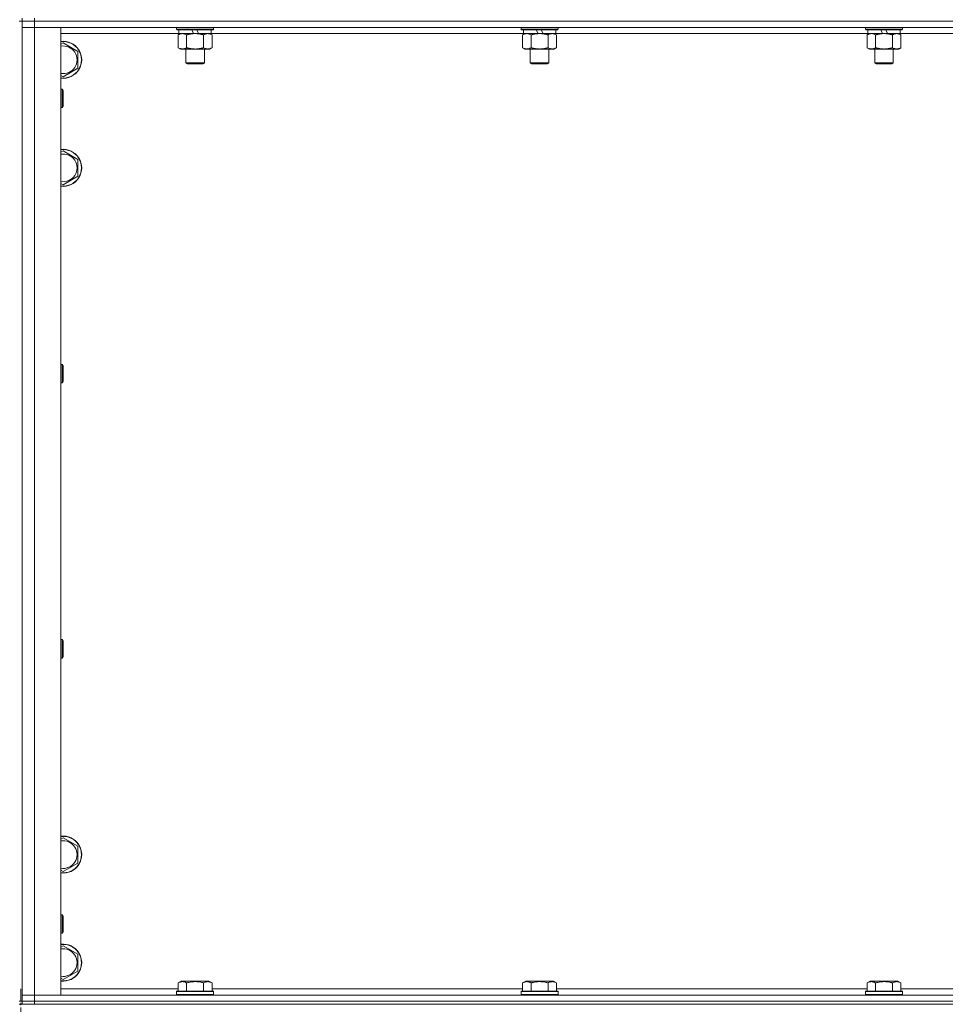
# Model space of a CAD drawing. Units: millimetres. Extents: x 0 to 45960, y -11 to 31500.
# Drawn here: x 13913 to 14512, y 20881 to 21519 of the extents above; entities that cross this region are included whole.
import ezdxf

# ---------------------------------------------------------------- set-up
doc = ezdxf.new("R2010")
doc.units = ezdxf.units.MM
doc.linetypes.add('K5LT_AXLED', pattern=[12, 7.5, -1.5, 1.5, -1.5])
doc.linetypes.add('K5LT_THIN', pattern=[0])
for name, color, linetype, true_color in [('OSI', 2, 'Continuous', 0xffff00), ('R', 1, 'Continuous', 0xff0000), ('WELDING', 7, 'Continuous', 0xffffff)]:
    doc.layers.add(name, color=color, linetype=linetype, true_color=true_color)

msp = doc.modelspace()

# ---------------------------------------------------------------- linework, layer by layer
at = {"layer": 'OSI', "color": 30, "linetype": 'K5LT_AXLED', "lineweight": 18, "true_color": 0xff8000}
msp.add_line((13913.38, 20890.87), (13913.38, 18999.87), dxfattribs=at)
at = {"layer": 'R', "color": 7, "linetype": 'K5LT_THIN', "lineweight": 18}
for p, q in [((13914.38, 21517.87), (13914.38, 21519.87)), ((13922.38, 21517.87), (13922.38, 21519.87)), ((13912.38, 21517.87), (13914.38, 21517.87)), ((13922.38, 21517.87), (13914.38, 21517.87)), ((13914.38, 21517.87), (13922.38, 21517.87)), ((13914.38, 21517.87), (13914.38, 20882.87)), ((13922.38, 21513.87), (13914.38, 21513.87)), ((13914.38, 21513.87), (13922.38, 21513.87)), ((13922.38, 21517.87), (15246.38, 21517.87)), ((13922.38, 21517.87), (13922.38, 21513.87)), ((15246.38, 21517.87), (13922.38, 21517.87)), ((13922.38, 21513.87), (13922.38, 20886.87)), ((13922.38, 21513.87), (13939.38, 21513.87)), ((15246.38, 21513.87), (13922.38, 21513.87)), ((13939.38, 21513.87), (13939.38, 20886.87)), ((14014.38, 21513.87), (14014.38, 21512.67)), ((14038.38, 21513.87), (14038.38, 21512.67)), ((14237.58, 21513.87), (14237.58, 21512.67)), ((14261.58, 21513.87), (14261.58, 21512.67)), ((14460.78, 21513.87), (14460.78, 21512.67)), ((14484.78, 21513.87), (14484.78, 21512.67)), ((14015.88, 21509.87), (13939.38, 21509.87)), ((14038.38, 21512.67), (14014.38, 21512.67)), ((14014.38, 21512.67), (14014.55, 21512.37)), ((14038.21, 21512.37), (14014.55, 21512.37)), ((14015.41, 21509.02), (14016.88, 21509.87)), ((14015.41, 21509.02), (14015.41, 21500.72)), ((14015.88, 21512.37), (14015.88, 21509.87)), ((14025.37, 21509.87), (14015.88, 21509.87)), ((14020.9, 21509.02), (14020.9, 21500.72)), ((14025.37, 21509.87), (14024.2, 21512.37)), ((14025.37, 21509.87), (14026.38, 21509.87)), ((14026.38, 21509.87), (14028.68, 21509.87)), ((14028.68, 21509.87), (14027.51, 21512.37)), ((14036.88, 21509.87), (14028.68, 21509.87)), ((14031.87, 21509.02), (14031.87, 21500.72)), ((14037.35, 21509.02), (14035.88, 21509.87)), ((14036.88, 21512.37), (14036.88, 21509.87)), ((14239.08, 21509.87), (14036.88, 21509.87)), ((14037.35, 21509.02), (14037.35, 21500.72)), ((14038.38, 21512.67), (14038.21, 21512.37)), ((14261.58, 21512.67), (14237.58, 21512.67)), ((14237.58, 21512.67), (14237.75, 21512.37)), ((14261.41, 21512.37), (14237.75, 21512.37)), ((14238.61, 21509.02), (14240.08, 21509.87)), ((14238.61, 21509.02), (14238.61, 21500.72)), ((14239.08, 21512.37), (14239.08, 21509.87)), ((14248.57, 21509.87), (14239.08, 21509.87)), ((14244.1, 21509.02), (14244.1, 21500.72)), ((14248.57, 21509.87), (14247.4, 21512.37)), ((14248.57, 21509.87), (14249.58, 21509.87)), ((14249.58, 21509.87), (14251.88, 21509.87)), ((14251.88, 21509.87), (14250.71, 21512.37)), ((14260.08, 21509.87), (14251.88, 21509.87)), ((14255.07, 21509.02), (14255.07, 21500.72)), ((14260.55, 21509.02), (14259.08, 21509.87)), ((14260.08, 21512.37), (14260.08, 21509.87)), ((14462.28, 21509.87), (14260.08, 21509.87)), ((14260.55, 21509.02), (14260.55, 21500.72)), ((14261.58, 21512.67), (14261.41, 21512.37)), ((14484.78, 21512.67), (14460.78, 21512.67)), ((14460.78, 21512.67), (14460.95, 21512.37)), ((14484.61, 21512.37), (14460.95, 21512.37)), ((14461.81, 21509.02), (14463.28, 21509.87)), ((14461.81, 21509.02), (14461.81, 21500.72)), ((14462.28, 21512.37), (14462.28, 21509.87)), ((14471.77, 21509.87), (14462.28, 21509.87)), ((14467.3, 21509.02), (14467.3, 21500.72)), ((14471.77, 21509.87), (14470.6, 21512.37)), ((14471.77, 21509.87), (14472.78, 21509.87)), ((14472.78, 21509.87), (14475.08, 21509.87)), ((14475.08, 21509.87), (14473.91, 21512.37)), ((14483.28, 21509.87), (14475.08, 21509.87)), ((14478.27, 21509.02), (14478.27, 21500.72)), ((14483.75, 21509.02), (14482.28, 21509.87)), ((14483.28, 21512.37), (14483.28, 21509.87)), ((14685.48, 21509.87), (14483.28, 21509.87)), ((14483.75, 21509.02), (14483.75, 21500.72)), ((14484.78, 21512.67), (14484.61, 21512.37)), ((13939.38, 21502.97), (13940.88, 21503.84)), ((13940.88, 21503.84), (13950.38, 21498.35)), ((14015.41, 21500.72), (14016.88, 21499.87)), ((14037.35, 21500.72), (14035.88, 21499.87)), ((14238.61, 21500.72), (14240.08, 21499.87)), ((14260.55, 21500.72), (14259.08, 21499.87)), ((14461.81, 21500.72), (14463.28, 21499.87)), ((14483.75, 21500.72), (14482.28, 21499.87)), ((13950.38, 21498.35), (13950.38, 21487.38)), ((14026.38, 21499.87), (14016.88, 21499.87)), ((14020.38, 21499.87), (14020.38, 21490.95)), ((14035.88, 21499.87), (14026.38, 21499.87)), ((14032.38, 21499.87), (14032.38, 21490.95)), ((14249.58, 21499.87), (14240.08, 21499.87)), ((14243.58, 21499.87), (14243.58, 21490.95)), ((14259.08, 21499.87), (14249.58, 21499.87)), ((14255.58, 21499.87), (14255.58, 21490.95)), ((14472.78, 21499.87), (14463.28, 21499.87)), ((14466.78, 21499.87), (14466.78, 21490.95)), ((14482.28, 21499.87), (14472.78, 21499.87)), ((14478.78, 21499.87), (14478.78, 21490.95)), ((14032.38, 21490.95), (14020.38, 21490.95)), ((14020.38, 21490.95), (14021.38, 21490.37)), ((14031.38, 21490.37), (14021.38, 21490.37)), ((14032.38, 21490.95), (14031.38, 21490.37)), ((14255.58, 21490.95), (14243.58, 21490.95)), ((14243.58, 21490.95), (14244.58, 21490.37)), ((14254.58, 21490.37), (14244.58, 21490.37)), ((14255.58, 21490.95), (14254.58, 21490.37)), ((14478.78, 21490.95), (14466.78, 21490.95)), ((14466.78, 21490.95), (14467.78, 21490.37)), ((14477.78, 21490.37), (14467.78, 21490.37)), ((14478.78, 21490.95), (14477.78, 21490.37)), ((13940.88, 21481.9), (13939.38, 21482.76)), ((13950.38, 21487.38), (13940.88, 21481.9)), ((13939.38, 21473.87), (13940.3, 21473.87)), ((13940.3, 21473.87), (13940.88, 21472.87)), ((13940.3, 21473.87), (13940.3, 21461.87)), ((13940.88, 21472.87), (13940.88, 21462.87)), ((13940.3, 21461.87), (13940.88, 21462.87)), ((13939.38, 21461.87), (13940.3, 21461.87)), ((13939.38, 21432.97), (13940.88, 21433.84)), ((13940.88, 21433.84), (13950.38, 21428.35)), ((13950.38, 21428.35), (13950.38, 21417.38)), ((13940.88, 21411.9), (13939.38, 21412.76)), ((13950.38, 21417.38), (13940.88, 21411.9)), ((13939.38, 21295.54), (13940.3, 21295.54)), ((13940.3, 21295.54), (13940.88, 21294.54)), ((13940.3, 21295.54), (13940.3, 21283.54)), ((13940.88, 21294.54), (13940.88, 21284.54)), ((13940.3, 21283.54), (13940.88, 21284.54)), ((13939.38, 21283.54), (13940.3, 21283.54)), ((13939.38, 21117.2), (13940.3, 21117.2)), ((13940.3, 21117.2), (13940.88, 21116.2)), ((13940.3, 21117.2), (13940.3, 21105.2)), ((13940.88, 21116.2), (13940.88, 21106.2)), ((13939.38, 21105.2), (13940.3, 21105.2)), ((13940.3, 21105.2), (13940.88, 21106.2)), ((13939.38, 20987.97), (13940.88, 20988.84)), ((13940.88, 20988.84), (13950.38, 20983.35)), ((13950.38, 20983.35), (13950.38, 20972.38)), ((13950.38, 20972.38), (13940.88, 20966.9)), ((13940.88, 20966.9), (13939.38, 20967.76)), ((13939.38, 20938.87), (13940.3, 20938.87)), ((13940.3, 20938.87), (13940.88, 20937.87)), ((13940.3, 20938.87), (13940.3, 20926.87)), ((13940.88, 20937.87), (13940.88, 20927.87)), ((13939.38, 20926.87), (13940.3, 20926.87)), ((13940.3, 20926.87), (13940.88, 20927.87)), ((13939.38, 20917.97), (13940.88, 20918.84)), ((13940.88, 20918.84), (13950.38, 20913.35)), ((13950.38, 20913.35), (13950.38, 20902.38)), ((13950.38, 20902.38), (13940.88, 20896.9)), ((13940.88, 20896.9), (13939.38, 20897.76)), ((14015.41, 20894.72), (14017.41, 20895.87)), ((14015.41, 20894.72), (14015.41, 20889.37)), ((14018.61, 20895.87), (14017.41, 20895.87)), ((14035.35, 20895.87), (14018.61, 20895.87)), ((14020.9, 20894.72), (14020.9, 20889.37)), ((14031.87, 20894.72), (14031.87, 20889.37)), ((14037.35, 20894.72), (14035.35, 20895.87)), ((14037.35, 20894.72), (14037.35, 20889.37)), ((14238.61, 20894.72), (14240.61, 20895.87)), ((14238.61, 20894.72), (14238.61, 20889.37)), ((14241.81, 20895.87), (14240.61, 20895.87)), ((14258.55, 20895.87), (14241.81, 20895.87)), ((14244.1, 20894.72), (14244.1, 20889.37)), ((14255.07, 20894.72), (14255.07, 20889.37)), ((14260.55, 20894.72), (14258.55, 20895.87)), ((14260.55, 20894.72), (14260.55, 20889.37)), ((14461.81, 20894.72), (14463.81, 20895.87)), ((14461.81, 20894.72), (14461.81, 20889.37)), ((14465.01, 20895.87), (14463.81, 20895.87)), ((14481.75, 20895.87), (14465.01, 20895.87)), ((14467.3, 20894.72), (14467.3, 20889.37)), ((14478.27, 20894.72), (14478.27, 20889.37)), ((14483.75, 20894.72), (14481.75, 20895.87)), ((14483.75, 20894.72), (14483.75, 20889.37)), ((13939.38, 20890.87), (14015.41, 20890.87)), ((14014.38, 20889.07), (14014.55, 20889.37)), ((14014.38, 20889.07), (14014.38, 20887.17)), ((14015.99, 20889.07), (14014.38, 20889.07)), ((14016.14, 20889.37), (14014.55, 20889.37)), ((14038.38, 20889.07), (14015.99, 20889.07)), ((14038.21, 20889.37), (14016.14, 20889.37)), ((14037.35, 20890.87), (14238.61, 20890.87)), ((14038.38, 20889.07), (14038.21, 20889.37)), ((14038.38, 20889.07), (14038.38, 20887.17)), ((14237.58, 20889.07), (14237.75, 20889.37)), ((14237.58, 20889.07), (14237.58, 20887.17)), ((14239.19, 20889.07), (14237.58, 20889.07)), ((14239.34, 20889.37), (14237.75, 20889.37)), ((14261.58, 20889.07), (14239.19, 20889.07)), ((14261.41, 20889.37), (14239.34, 20889.37)), ((14260.55, 20890.87), (14461.81, 20890.87)), ((14261.58, 20889.07), (14261.41, 20889.37)), ((14261.58, 20889.07), (14261.58, 20887.17)), ((14460.78, 20889.07), (14460.95, 20889.37)), ((14460.78, 20889.07), (14460.78, 20887.17)), ((14462.39, 20889.07), (14460.78, 20889.07)), ((14462.54, 20889.37), (14460.95, 20889.37)), ((14484.78, 20889.07), (14462.39, 20889.07)), ((14484.61, 20889.37), (14462.54, 20889.37)), ((14483.75, 20890.87), (14685.01, 20890.87)), ((14484.78, 20889.07), (14484.61, 20889.37)), ((14484.78, 20889.07), (14484.78, 20887.17)), ((13912.38, 20882.87), (13914.38, 20882.87)), ((13914.38, 20886.87), (13922.38, 20886.87)), ((13922.38, 20886.87), (13914.38, 20886.87)), ((13922.38, 20882.87), (13914.38, 20882.87)), ((13914.38, 20880.87), (13914.38, 20882.87)), ((13914.38, 20882.87), (13922.38, 20882.87)), ((13922.38, 20882.87), (13922.38, 20886.87)), ((13939.38, 20886.87), (13922.38, 20886.87)), ((13922.38, 20886.87), (15246.38, 20886.87)), ((13922.38, 20882.87), (15246.38, 20882.87)), ((13922.38, 20882.87), (15246.38, 20882.87)), ((13922.38, 20880.87), (13922.38, 20882.87)), ((14014.38, 20887.17), (14014.55, 20886.87)), ((14015.99, 20887.17), (14014.38, 20887.17)), ((14038.38, 20887.17), (14015.99, 20887.17)), ((14038.38, 20887.17), (14038.21, 20886.87)), ((14237.58, 20887.17), (14237.75, 20886.87)), ((14239.19, 20887.17), (14237.58, 20887.17)), ((14261.58, 20887.17), (14239.19, 20887.17)), ((14261.58, 20887.17), (14261.41, 20886.87)), ((14460.78, 20887.17), (14460.95, 20886.87)), ((14462.39, 20887.17), (14460.78, 20887.17)), ((14484.78, 20887.17), (14462.39, 20887.17)), ((14484.78, 20887.17), (14484.61, 20886.87)), ((13912.38, 20880.87), (13914.38, 20880.87)), ((13922.38, 20880.87), (13914.38, 20880.87)), ((13922.38, 20880.87), (15246.38, 20880.87))]:
    msp.add_line(p, q, dxfattribs=at)
for centre, radius, start, end in [((13940.88, 21492.87), 12, 262.81924, 97.18076), ((13940.88, 21492.87), 11.83, 262.71351, 97.28649), ((13940.88, 21492.87), 8.97, 260.37625, 99.62375), ((13940.88, 21422.87), 12, 262.81924, 97.18076), ((13940.88, 21422.87), 11.83, 262.71351, 97.28649), ((13940.88, 21422.87), 8.97, 260.37625, 99.62375), ((13940.88, 20977.87), 12, 262.81924, 97.18076), ((13940.88, 20977.87), 11.83, 262.71351, 97.28649), ((13940.88, 20977.87), 8.97, 260.37625, 99.62375), ((13940.88, 20907.87), 12, 262.81924, 97.18076), ((13940.88, 20907.87), 11.83, 262.71351, 97.28649), ((13940.88, 20907.87), 8.97, 260.37625, 99.62375)]:
    msp.add_arc(centre, radius, start, end, dxfattribs=at)
at = {"layer": 'WELDING', "color": 7, "linetype": 'K5LT_THIN', "lineweight": 18}
for p, q in [((14465.48, 21509.77), (14464.55, 21509.87)), ((14466.4, 21509.47), (14465.48, 21509.77)), ((14467.3, 21509.02), (14466.4, 21509.47))]:
    msp.add_line(p, q, dxfattribs=at)
for points, knots in [([(14018.15, 21509.87), (14018.03, 21509.87), (14017.78, 21509.86), (14017.41, 21509.81), (14017.04, 21509.73), (14016.58, 21509.58), (14016.04, 21509.36), (14015.62, 21509.14), (14015.41, 21509.02)], [0, 0, 0, 0, 1.192024, 2.404251, 3.60809, 4.765234, 6.955738, 9, 9, 9, 9]), ([(14020.9, 21509.02), (14020.61, 21509.19), (14020.17, 21509.41), (14019.61, 21509.62), (14019.23, 21509.74), (14018.87, 21509.81), (14018.51, 21509.86), (14018.27, 21509.87), (14018.15, 21509.87)], [0, 0, 0, 0, 2.905563, 4.375924, 5.511195, 6.679161, 7.850161, 9, 9, 9, 9]), ([(14026.38, 21509.87), (14026.32, 21509.87), (14026.2, 21509.87), (14026.03, 21509.86), (14025.85, 21509.86), (14025.67, 21509.85), (14025.5, 21509.84), (14025.26, 21509.83), (14024.85, 21509.8), (14024.37, 21509.75), (14023.9, 21509.69), (14023.55, 21509.63), (14023.19, 21509.57), (14022.83, 21509.5), (14022.47, 21509.42), (14022.13, 21509.35), (14021.81, 21509.27), (14021.5, 21509.19), (14021.2, 21509.11), (14021, 21509.05), (14020.9, 21509.02)], [0, 0, 0, 0, 0.13683, 0.27366, 0.41049, 0.54732, 0.68415, 0.820981, 1.094641, 1.641961, 1.915621, 2.189281, 2.472595, 2.755908, 3.039221, 3.322535, 3.565256, 3.807977, 4.050698, 4.293419, 4.293419, 4.293419, 4.293419]), ([(14031.87, 21509.02), (14031.76, 21509.05), (14031.5, 21509.12), (14031.15, 21509.22), (14030.84, 21509.3), (14030.52, 21509.37), (14030.15, 21509.45), (14029.81, 21509.52), (14029.56, 21509.57), (14029.33, 21509.61), (14029.05, 21509.66), (14028.62, 21509.72), (14028.16, 21509.78), (14027.66, 21509.82), (14027.3, 21509.84), (14027.02, 21509.86), (14026.81, 21509.86), (14026.59, 21509.87), (14026.45, 21509.87), (14026.38, 21509.87)], [0, 0, 0, 0, 0.253231, 0.633077, 0.823001, 1.012924, 1.39277, 1.683866, 1.829413, 1.974961, 2.22598, 2.476999, 2.979038, 3.307633, 3.636228, 3.800526, 3.964824, 4.129121, 4.293419, 4.293419, 4.293419, 4.293419]), ([(14034.61, 21509.87), (14034.48, 21509.87), (14034.24, 21509.86), (14033.86, 21509.81), (14033.5, 21509.73), (14033.04, 21509.58), (14032.49, 21509.36), (14032.07, 21509.14), (14031.87, 21509.02)], [0, 0, 0, 0, 1.192024, 2.404251, 3.60809, 4.765234, 6.955738, 9, 9, 9, 9]), ([(14037.35, 21509.02), (14037.06, 21509.19), (14036.63, 21509.41), (14036.07, 21509.62), (14035.68, 21509.74), (14035.32, 21509.81), (14034.97, 21509.86), (14034.73, 21509.87), (14034.61, 21509.87)], [0, 0, 0, 0, 2.905563, 4.375924, 5.511195, 6.679161, 7.850161, 9, 9, 9, 9]), ([(14241.35, 21509.87), (14241.23, 21509.87), (14240.98, 21509.86), (14240.61, 21509.81), (14240.24, 21509.73), (14239.78, 21509.58), (14239.24, 21509.36), (14238.82, 21509.14), (14238.61, 21509.02)], [0, 0, 0, 0, 1.192024, 2.404251, 3.60809, 4.765234, 6.955738, 9, 9, 9, 9]), ([(14244.1, 21509.02), (14243.81, 21509.19), (14243.37, 21509.41), (14242.81, 21509.62), (14242.43, 21509.74), (14242.07, 21509.81), (14241.71, 21509.86), (14241.47, 21509.87), (14241.35, 21509.87)], [0, 0, 0, 0, 2.905563, 4.375924, 5.511195, 6.679161, 7.850161, 9, 9, 9, 9]), ([(14249.58, 21509.87), (14249.52, 21509.87), (14249.4, 21509.87), (14249.23, 21509.86), (14249.05, 21509.86), (14248.87, 21509.85), (14248.7, 21509.84), (14248.46, 21509.83), (14248.05, 21509.8), (14247.57, 21509.75), (14247.1, 21509.69), (14246.75, 21509.63), (14246.39, 21509.57), (14246.03, 21509.5), (14245.67, 21509.42), (14245.33, 21509.35), (14245.01, 21509.27), (14244.7, 21509.19), (14244.4, 21509.11), (14244.2, 21509.05), (14244.1, 21509.02)], [0, 0, 0, 0, 0.13683, 0.27366, 0.41049, 0.54732, 0.68415, 0.820981, 1.094641, 1.641961, 1.915621, 2.189281, 2.472595, 2.755908, 3.039221, 3.322535, 3.565256, 3.807977, 4.050698, 4.293419, 4.293419, 4.293419, 4.293419]), ([(14255.07, 21509.02), (14254.96, 21509.05), (14254.7, 21509.12), (14254.35, 21509.22), (14254.04, 21509.3), (14253.72, 21509.37), (14253.35, 21509.45), (14253.01, 21509.52), (14252.76, 21509.57), (14252.53, 21509.61), (14252.25, 21509.66), (14251.82, 21509.72), (14251.36, 21509.78), (14250.86, 21509.82), (14250.5, 21509.84), (14250.22, 21509.86), (14250.01, 21509.86), (14249.79, 21509.87), (14249.65, 21509.87), (14249.58, 21509.87)], [0, 0, 0, 0, 0.253231, 0.633077, 0.823001, 1.012924, 1.39277, 1.683866, 1.829413, 1.974961, 2.22598, 2.476999, 2.979038, 3.307633, 3.636228, 3.800526, 3.964824, 4.129121, 4.293419, 4.293419, 4.293419, 4.293419]), ([(14257.81, 21509.87), (14257.68, 21509.87), (14257.44, 21509.86), (14257.06, 21509.81), (14256.7, 21509.73), (14256.24, 21509.58), (14255.69, 21509.36), (14255.27, 21509.14), (14255.07, 21509.02)], [0, 0, 0, 0, 1.192024, 2.404251, 3.60809, 4.765234, 6.955738, 9, 9, 9, 9]), ([(14260.55, 21509.02), (14260.26, 21509.19), (14259.83, 21509.41), (14259.27, 21509.62), (14258.88, 21509.74), (14258.52, 21509.81), (14258.17, 21509.86), (14257.93, 21509.87), (14257.81, 21509.87)], [0, 0, 0, 0, 2.905563, 4.375924, 5.511195, 6.679161, 7.850161, 9, 9, 9, 9]), ([(14464.55, 21509.87), (14464.43, 21509.87), (14464.18, 21509.86), (14463.81, 21509.81), (14463.44, 21509.73), (14462.98, 21509.58), (14462.44, 21509.36), (14462.02, 21509.14), (14461.81, 21509.02)], [0, 0, 0, 0, 1.192024, 2.404251, 3.60809, 4.765234, 6.955738, 9, 9, 9, 9]), ([(14472.78, 21509.87), (14472.72, 21509.87), (14472.6, 21509.87), (14472.43, 21509.86), (14472.25, 21509.86), (14472.07, 21509.85), (14471.9, 21509.84), (14471.66, 21509.83), (14471.25, 21509.8), (14470.77, 21509.75), (14470.3, 21509.69), (14469.95, 21509.63), (14469.59, 21509.57), (14469.23, 21509.5), (14468.87, 21509.42), (14468.53, 21509.35), (14468.21, 21509.27), (14467.9, 21509.19), (14467.6, 21509.11), (14467.4, 21509.05), (14467.3, 21509.02)], [0, 0, 0, 0, 0.13683, 0.27366, 0.41049, 0.54732, 0.68415, 0.820981, 1.094641, 1.641961, 1.915621, 2.189281, 2.472595, 2.755908, 3.039221, 3.322535, 3.565256, 3.807977, 4.050698, 4.293419, 4.293419, 4.293419, 4.293419]), ([(14478.27, 21509.02), (14478.16, 21509.05), (14477.9, 21509.12), (14477.55, 21509.22), (14477.24, 21509.3), (14476.92, 21509.37), (14476.55, 21509.45), (14476.21, 21509.52), (14475.96, 21509.57), (14475.73, 21509.61), (14475.45, 21509.66), (14475.02, 21509.72), (14474.56, 21509.78), (14474.06, 21509.82), (14473.7, 21509.84), (14473.42, 21509.86), (14473.21, 21509.86), (14472.99, 21509.87), (14472.85, 21509.87), (14472.78, 21509.87)], [0, 0, 0, 0, 0.253231, 0.633077, 0.823001, 1.012924, 1.39277, 1.683866, 1.829413, 1.974961, 2.22598, 2.476999, 2.979038, 3.307633, 3.636228, 3.800526, 3.964824, 4.129121, 4.293419, 4.293419, 4.293419, 4.293419]), ([(14481.01, 21509.87), (14480.88, 21509.87), (14480.64, 21509.86), (14480.26, 21509.81), (14479.9, 21509.73), (14479.44, 21509.58), (14478.89, 21509.36), (14478.47, 21509.14), (14478.27, 21509.02)], [0, 0, 0, 0, 1.192024, 2.404251, 3.60809, 4.765234, 6.955738, 9, 9, 9, 9]), ([(14483.75, 21509.02), (14483.46, 21509.19), (14483.03, 21509.41), (14482.47, 21509.62), (14482.08, 21509.74), (14481.72, 21509.81), (14481.37, 21509.86), (14481.13, 21509.87), (14481.01, 21509.87)], [0, 0, 0, 0, 2.905563, 4.375924, 5.511195, 6.679161, 7.850161, 9, 9, 9, 9]), ([(14015.41, 21500.72), (14015.74, 21500.53), (14016.21, 21500.29), (14016.78, 21500.09), (14017.12, 21499.99), (14017.43, 21499.93), (14017.77, 21499.88), (14018.12, 21499.86), (14018.48, 21499.88), (14018.79, 21499.91), (14019.12, 21499.98), (14019.57, 21500.1), (14020.18, 21500.33), (14020.64, 21500.57), (14020.9, 21500.72)], [0, 0, 0, 0, 2.72415, 3.912285, 4.716446, 5.530362, 6.353984, 7.500189, 8.40607, 9.211142, 9.998759, 11.128707, 12.847273, 15, 15, 15, 15]), ([(14020.9, 21500.72), (14020.96, 21500.7), (14021.08, 21500.66), (14021.27, 21500.61), (14021.45, 21500.56), (14021.7, 21500.5), (14022, 21500.42), (14022.34, 21500.34), (14022.65, 21500.28), (14022.93, 21500.22), (14023.16, 21500.17), (14023.34, 21500.14), (14023.56, 21500.11), (14023.84, 21500.06), (14024.2, 21500.01), (14024.57, 21499.97), (14025.05, 21499.92), (14025.54, 21499.89), (14026.02, 21499.87), (14026.26, 21499.87), (14026.38, 21499.87)], [0, 0, 0, 0, 0.14736, 0.294719, 0.442079, 0.589439, 0.884158, 1.178877, 1.396237, 1.613598, 1.830958, 1.939638, 2.048318, 2.328827, 2.609337, 2.889846, 3.170356, 3.731374, 4.011884, 4.292393, 4.292393, 4.292393, 4.292393]), ([(14026.38, 21499.87), (14026.56, 21499.87), (14026.93, 21499.87), (14027.48, 21499.9), (14028.04, 21499.95), (14028.52, 21500), (14028.88, 21500.05), (14029.11, 21500.09), (14029.28, 21500.12), (14029.46, 21500.15), (14029.63, 21500.18), (14029.8, 21500.21), (14030, 21500.25), (14030.21, 21500.3), (14030.53, 21500.37), (14030.85, 21500.44), (14031.16, 21500.52), (14031.4, 21500.59), (14031.63, 21500.65), (14031.79, 21500.69), (14031.87, 21500.72)], [0, 0, 0, 0, 0.426692, 0.853385, 1.280077, 1.70677, 1.976977, 2.112081, 2.247185, 2.382289, 2.517392, 2.652496, 2.7876, 2.975699, 3.163798, 3.539996, 3.728096, 3.916195, 4.104294, 4.292393, 4.292393, 4.292393, 4.292393]), ([(14031.87, 21500.72), (14032.19, 21500.53), (14032.66, 21500.29), (14033.24, 21500.09), (14033.58, 21499.99), (14033.88, 21499.93), (14034.22, 21499.88), (14034.58, 21499.86), (14034.93, 21499.88), (14035.24, 21499.91), (14035.58, 21499.98), (14036.02, 21500.1), (14036.63, 21500.33), (14037.1, 21500.57), (14037.35, 21500.72)], [0, 0, 0, 0, 2.72415, 3.912285, 4.716446, 5.530362, 6.353984, 7.500189, 8.40607, 9.211142, 9.998759, 11.128707, 12.847273, 15, 15, 15, 15]), ([(14238.61, 21500.72), (14238.94, 21500.53), (14239.41, 21500.29), (14239.98, 21500.09), (14240.32, 21499.99), (14240.63, 21499.93), (14240.97, 21499.88), (14241.32, 21499.86), (14241.68, 21499.88), (14241.99, 21499.91), (14242.32, 21499.98), (14242.77, 21500.1), (14243.38, 21500.33), (14243.84, 21500.57), (14244.1, 21500.72)], [0, 0, 0, 0, 2.72415, 3.912285, 4.716446, 5.530362, 6.353984, 7.500189, 8.40607, 9.211142, 9.998759, 11.128707, 12.847273, 15, 15, 15, 15]), ([(14244.1, 21500.72), (14244.16, 21500.7), (14244.28, 21500.66), (14244.47, 21500.61), (14244.65, 21500.56), (14244.9, 21500.5), (14245.2, 21500.42), (14245.54, 21500.34), (14245.85, 21500.28), (14246.13, 21500.22), (14246.36, 21500.17), (14246.54, 21500.14), (14246.76, 21500.11), (14247.04, 21500.06), (14247.4, 21500.01), (14247.77, 21499.97), (14248.25, 21499.92), (14248.74, 21499.89), (14249.22, 21499.87), (14249.46, 21499.87), (14249.58, 21499.87)], [0, 0, 0, 0, 0.14736, 0.294719, 0.442079, 0.589439, 0.884158, 1.178877, 1.396237, 1.613598, 1.830958, 1.939638, 2.048318, 2.328827, 2.609337, 2.889846, 3.170356, 3.731374, 4.011884, 4.292393, 4.292393, 4.292393, 4.292393]), ([(14249.58, 21499.87), (14249.76, 21499.87), (14250.13, 21499.87), (14250.68, 21499.9), (14251.24, 21499.95), (14251.72, 21500), (14252.08, 21500.05), (14252.31, 21500.09), (14252.48, 21500.12), (14252.66, 21500.15), (14252.83, 21500.18), (14253, 21500.21), (14253.2, 21500.25), (14253.41, 21500.3), (14253.73, 21500.37), (14254.05, 21500.44), (14254.36, 21500.52), (14254.6, 21500.59), (14254.83, 21500.65), (14254.99, 21500.69), (14255.07, 21500.72)], [0, 0, 0, 0, 0.426692, 0.853385, 1.280077, 1.70677, 1.976977, 2.112081, 2.247185, 2.382289, 2.517392, 2.652496, 2.7876, 2.975699, 3.163798, 3.539996, 3.728096, 3.916195, 4.104294, 4.292393, 4.292393, 4.292393, 4.292393]), ([(14255.07, 21500.72), (14255.39, 21500.53), (14255.86, 21500.29), (14256.44, 21500.09), (14256.78, 21499.99), (14257.08, 21499.93), (14257.42, 21499.88), (14257.78, 21499.86), (14258.13, 21499.88), (14258.44, 21499.91), (14258.78, 21499.98), (14259.22, 21500.1), (14259.83, 21500.33), (14260.3, 21500.57), (14260.55, 21500.72)], [0, 0, 0, 0, 2.72415, 3.912285, 4.716446, 5.530362, 6.353984, 7.500189, 8.40607, 9.211142, 9.998759, 11.128707, 12.847273, 15, 15, 15, 15]), ([(14461.81, 21500.72), (14462.14, 21500.53), (14462.61, 21500.29), (14463.18, 21500.09), (14463.52, 21499.99), (14463.83, 21499.93), (14464.17, 21499.88), (14464.52, 21499.86), (14464.88, 21499.88), (14465.19, 21499.91), (14465.52, 21499.98), (14465.97, 21500.1), (14466.58, 21500.33), (14467.04, 21500.57), (14467.3, 21500.72)], [0, 0, 0, 0, 2.72415, 3.912285, 4.716446, 5.530362, 6.353984, 7.500189, 8.40607, 9.211142, 9.998759, 11.128707, 12.847273, 15, 15, 15, 15]), ([(14467.3, 21500.72), (14467.36, 21500.7), (14467.48, 21500.66), (14467.67, 21500.61), (14467.85, 21500.56), (14468.1, 21500.5), (14468.4, 21500.42), (14468.74, 21500.34), (14469.05, 21500.28), (14469.33, 21500.22), (14469.56, 21500.17), (14469.74, 21500.14), (14469.96, 21500.11), (14470.24, 21500.06), (14470.6, 21500.01), (14470.97, 21499.97), (14471.45, 21499.92), (14471.94, 21499.89), (14472.42, 21499.87), (14472.66, 21499.87), (14472.78, 21499.87)], [0, 0, 0, 0, 0.14736, 0.294719, 0.442079, 0.589439, 0.884158, 1.178877, 1.396237, 1.613598, 1.830958, 1.939638, 2.048318, 2.328827, 2.609337, 2.889846, 3.170356, 3.731374, 4.011884, 4.292393, 4.292393, 4.292393, 4.292393]), ([(14472.78, 21499.87), (14472.96, 21499.87), (14473.33, 21499.87), (14473.88, 21499.9), (14474.44, 21499.95), (14474.92, 21500), (14475.28, 21500.05), (14475.51, 21500.09), (14475.68, 21500.12), (14475.86, 21500.15), (14476.03, 21500.18), (14476.2, 21500.21), (14476.4, 21500.25), (14476.61, 21500.3), (14476.93, 21500.37), (14477.25, 21500.44), (14477.56, 21500.52), (14477.8, 21500.59), (14478.03, 21500.65), (14478.19, 21500.69), (14478.27, 21500.72)], [0, 0, 0, 0, 0.426692, 0.853385, 1.280077, 1.70677, 1.976977, 2.112081, 2.247185, 2.382289, 2.517392, 2.652496, 2.7876, 2.975699, 3.163798, 3.539996, 3.728096, 3.916195, 4.104294, 4.292393, 4.292393, 4.292393, 4.292393]), ([(14478.27, 21500.72), (14478.59, 21500.53), (14479.06, 21500.29), (14479.64, 21500.09), (14479.98, 21499.99), (14480.28, 21499.93), (14480.62, 21499.88), (14480.98, 21499.86), (14481.33, 21499.88), (14481.64, 21499.91), (14481.98, 21499.98), (14482.42, 21500.1), (14483.03, 21500.33), (14483.5, 21500.57), (14483.75, 21500.72)], [0, 0, 0, 0, 2.72415, 3.912285, 4.716446, 5.530362, 6.353984, 7.500189, 8.40607, 9.211142, 9.998759, 11.128707, 12.847273, 15, 15, 15, 15]), ([(14018.15, 20895.56), (14018.01, 20895.56), (14017.73, 20895.55), (14017.29, 20895.48), (14016.88, 20895.38), (14016.24, 20895.16), (14015.77, 20894.92), (14015.41, 20894.72)], [0, 0, 0, 0, 1.226606, 2.409535, 3.824463, 4.76519, 8, 8, 8, 8]), ([(14020.9, 20894.72), (14020.72, 20894.82), (14020.37, 20895), (14019.82, 20895.25), (14019.3, 20895.42), (14018.79, 20895.52), (14018.43, 20895.56), (14018.22, 20895.56), (14018.15, 20895.56)], [0, 0, 0, 0, 1.81824, 3.449192, 5.5205, 6.92415, 8.399389, 9, 9, 9, 9]), ([(14031.87, 20894.72), (14031.63, 20894.78), (14031.01, 20894.95), (14029.88, 20895.22), (14028.76, 20895.41), (14027.81, 20895.51), (14027.17, 20895.55), (14026.67, 20895.56), (14026.31, 20895.56), (14025.97, 20895.56), (14025.57, 20895.55), (14025.12, 20895.52), (14024.66, 20895.48), (14024.01, 20895.4), (14022.99, 20895.24), (14021.89, 20894.99), (14021.14, 20894.78), (14020.9, 20894.72)], [0, 0, 0, 0, 2.896048, 7.635036, 13.675312, 16.352744, 19.030177, 21.193346, 22.27493, 23.356515, 25.164905, 26.973294, 28.781684, 30.590074, 34.691771, 40.985529, 43.953237, 43.953237, 43.953237, 43.953237]), ([(14037.35, 20894.72), (14037.03, 20894.9), (14036.63, 20895.1), (14036.13, 20895.29), (14035.87, 20895.38), (14035.6, 20895.45), (14035.31, 20895.51), (14034.99, 20895.55), (14034.63, 20895.57), (14034.28, 20895.55), (14033.96, 20895.52), (14033.61, 20895.45), (14033.17, 20895.33), (14032.57, 20895.1), (14032.13, 20894.87), (14031.87, 20894.72)], [0, 0, 0, 0, 2.912728, 3.529104, 4.366059, 5.20805, 5.90491, 6.841792, 7.999747, 8.992853, 9.878966, 10.753647, 12.031595, 13.665019, 16, 16, 16, 16]), ([(14241.35, 20895.56), (14241.21, 20895.56), (14240.93, 20895.55), (14240.49, 20895.48), (14240.08, 20895.38), (14239.44, 20895.16), (14238.97, 20894.92), (14238.61, 20894.72)], [0, 0, 0, 0, 1.226606, 2.409535, 3.824463, 4.76519, 8, 8, 8, 8]), ([(14244.1, 20894.72), (14243.92, 20894.82), (14243.57, 20895), (14243.02, 20895.25), (14242.5, 20895.42), (14241.99, 20895.52), (14241.63, 20895.56), (14241.42, 20895.56), (14241.35, 20895.56)], [0, 0, 0, 0, 1.81824, 3.449192, 5.5205, 6.92415, 8.399389, 9, 9, 9, 9]), ([(14255.07, 20894.72), (14254.83, 20894.78), (14254.21, 20894.95), (14253.08, 20895.22), (14251.96, 20895.41), (14251.01, 20895.51), (14250.37, 20895.55), (14249.87, 20895.56), (14249.51, 20895.56), (14249.17, 20895.56), (14248.77, 20895.55), (14248.32, 20895.52), (14247.86, 20895.48), (14247.21, 20895.4), (14246.19, 20895.24), (14245.09, 20894.99), (14244.34, 20894.78), (14244.1, 20894.72)], [0, 0, 0, 0, 2.896048, 7.635036, 13.675312, 16.352744, 19.030177, 21.193346, 22.27493, 23.356515, 25.164905, 26.973294, 28.781684, 30.590074, 34.691771, 40.985529, 43.953237, 43.953237, 43.953237, 43.953237]), ([(14260.55, 20894.72), (14260.23, 20894.9), (14259.83, 20895.1), (14259.33, 20895.29), (14259.07, 20895.38), (14258.8, 20895.45), (14258.51, 20895.51), (14258.19, 20895.55), (14257.83, 20895.57), (14257.48, 20895.55), (14257.16, 20895.52), (14256.81, 20895.45), (14256.37, 20895.33), (14255.77, 20895.1), (14255.33, 20894.87), (14255.07, 20894.72)], [0, 0, 0, 0, 2.912728, 3.529104, 4.366059, 5.20805, 5.90491, 6.841792, 7.999747, 8.992853, 9.878966, 10.753647, 12.031595, 13.665019, 16, 16, 16, 16]), ([(14464.55, 20895.56), (14464.41, 20895.56), (14464.13, 20895.55), (14463.69, 20895.48), (14463.28, 20895.38), (14462.64, 20895.16), (14462.17, 20894.92), (14461.81, 20894.72)], [0, 0, 0, 0, 1.226606, 2.409535, 3.824463, 4.76519, 8, 8, 8, 8]), ([(14467.3, 20894.72), (14467.12, 20894.82), (14466.77, 20895), (14466.22, 20895.25), (14465.7, 20895.42), (14465.19, 20895.52), (14464.83, 20895.56), (14464.62, 20895.56), (14464.55, 20895.56)], [0, 0, 0, 0, 1.81824, 3.449192, 5.5205, 6.92415, 8.399389, 9, 9, 9, 9]), ([(14478.27, 20894.72), (14478.03, 20894.78), (14477.41, 20894.95), (14476.28, 20895.22), (14475.16, 20895.41), (14474.21, 20895.51), (14473.57, 20895.55), (14473.07, 20895.56), (14472.71, 20895.56), (14472.37, 20895.56), (14471.97, 20895.55), (14471.52, 20895.52), (14471.06, 20895.48), (14470.41, 20895.4), (14469.39, 20895.24), (14468.29, 20894.99), (14467.54, 20894.78), (14467.3, 20894.72)], [0, 0, 0, 0, 2.896048, 7.635036, 13.675312, 16.352744, 19.030177, 21.193346, 22.27493, 23.356515, 25.164905, 26.973294, 28.781684, 30.590074, 34.691771, 40.985529, 43.953237, 43.953237, 43.953237, 43.953237]), ([(14483.75, 20894.72), (14483.43, 20894.9), (14483.03, 20895.1), (14482.53, 20895.29), (14482.27, 20895.38), (14482, 20895.45), (14481.71, 20895.51), (14481.39, 20895.55), (14481.03, 20895.57), (14480.68, 20895.55), (14480.36, 20895.52), (14480.01, 20895.45), (14479.57, 20895.33), (14478.97, 20895.1), (14478.53, 20894.87), (14478.27, 20894.72)], [0, 0, 0, 0, 2.912728, 3.529104, 4.366059, 5.20805, 5.90491, 6.841792, 7.999747, 8.992853, 9.878966, 10.753647, 12.031595, 13.665019, 16, 16, 16, 16])]:
    msp.add_open_spline(points, degree=3, knots=knots, dxfattribs=at)

doc.saveas('drawing.dxf')
